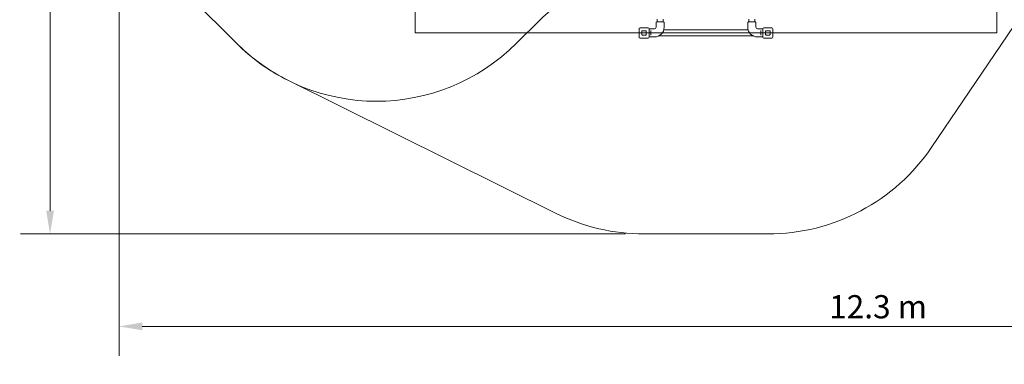
# Model space of a CAD drawing. Units: millimetres. Extents: x 8859 to 21928, y 4250 to 17049.
# Drawn here: x 8859 to 16815, y 4250 to 7036 of the extents above; entities that cross this region are included whole.
import ezdxf

# ---------------------------------------------------------------- set-up
doc = ezdxf.new("R2010")
doc.units = ezdxf.units.MM
doc.header["$LTSCALE"] = 75
doc.layers.add('Dimension (ISO)', color=7, linetype='Continuous', lineweight=18)
doc.layers.add('Visible (ISO)', color=7, linetype='Continuous', lineweight=18)
doc.layers.add('Fall Zone', color=5, linetype='Continuous', lineweight=20, true_color=0x0000ff)
doc.styles.add('Note Text (ISO)', font='tahoma.ttf')
doc.dimstyles.new('Aplay Dimension Styles M', dxfattribs={"dimscale": 75, "dimtxt": 2.5, "dimasz": 2.5, "dimexe": 3.175, "dimexo": 2, "dimgap": 0.762, "dimtad": 1, "dimdec": 1, "dimlfac": 0.001, "dimrnd": 1e-08, "dimzin": 0, "dimdsep": 46, "dimtxsty": 'Note Text (ISO)', "dimcen": 0.09, "dimdle": 10, "dimclrd": 256, "dimclre": 256, "dimclrt": 7, "dimadec": 0, "dimazin": 0, "dimtfac": 1.40208, "dimtofl": 0, "dimtmove": 0, "dimatfit": 3, "dimfxl": 1, "dimtolj": 1, "dimtzin": 0, "dimlwd": -1, "dimlwe": -1, "dimarcsym": 0})

# ---------------------------------------------------------------- blocks, each defined once
blk = doc.blocks.new('*D47')
at = {"layer": 'Defpoints', "color": 0, "transparency": 16777216}
for p in [(16364.7, 17049), (9104, 5304), (13904, 5304)]:
    blk.add_point(p, dxfattribs=at)
at = {"layer": 'Dimension (ISO)', "transparency": 16777216}
for p, q in [((16214.7, 17049), (8865.9, 17049)), ((9104, 16861.5), (9104, 5491.5)), ((13754, 5304), (8865.9, 5304))]:
    blk.add_line(p, q, dxfattribs=at)
for points in [[(9072.8, 16861.5), (9135.3, 16861.5), (9104, 17049)], [(9072.8, 5491.5), (9135.3, 5491.5), (9104, 5304)]]:
    blk.add_solid(points, dxfattribs=at)
at = {"layer": 'Dimension (ISO)', "color": 7, "transparency": 16777216, "insert": (8858.6, 11176.5), "char_height": 187.5, "attachment_point": 2, "rotation": 90, "style": 'Note Text (ISO)'}
blk.add_mtext('\\A1;11.7 m', dxfattribs=at)
blk = doc.blocks.new('*D48')
at = {"layer": 'Defpoints', "color": 0, "transparency": 16777216}
for p in [(21928.4, 14133.5), (9661.2, 8457.1), (9661.2, 4557.1)]:
    blk.add_point(p, dxfattribs=at)
at = {"layer": 'Dimension (ISO)', "transparency": 16777216}
for p, q in [((21928.4, 13983.5), (21928.4, 4319)), ((9661.2, 8307.1), (9661.2, 4319)), ((21740.9, 4557.1), (9848.7, 4557.1))]:
    blk.add_line(p, q, dxfattribs=at)
for points in [[(9848.7, 4588.4), (9848.7, 4525.9), (9661.2, 4557.1)], [(21740.9, 4588.4), (21740.9, 4525.9), (21928.4, 4557.1)]]:
    blk.add_solid(points, dxfattribs=at)
at = {"layer": 'Dimension (ISO)', "color": 7, "transparency": 16777216, "insert": (15794.8, 4809.6), "char_height": 187.5, "attachment_point": 2, "style": 'Note Text (ISO)'}
blk.add_mtext('\\A1;12.3 m', dxfattribs=at)

msp = doc.modelspace()

# ---------------------------------------------------------------- linework, layer by layer
at = {"layer": 'Fall Zone', "color": 7}
for p, q in [((16229.65, 6008.06), (18710.24, 9678.28)), ((10610.32, 6845.26), (10129.81, 7325.77)), ((11030.69, 6543.29), (13193.03, 5470.67)), ((14904.03, 5304.01), (13904.03, 5304.01))]:
    msp.add_line(p, q, dxfattribs=at)
at = {"layer": 'Fall Zone'}
for p, q in [((12054.03, 8929.01), (12054.03, 6929.01)), ((16754.03, 8929.01), (16754.03, 6929.01)), ((10610.32, 6845.26), (10129.81, 7325.77)), ((13063.92, 7036.12), (12873.06, 6845.26)), ((12054.03, 6929.01), (16754.03, 6929.01))]:
    msp.add_line(p, q, dxfattribs=at)
for centre, radius, start, end in [((13771.03, 6329.01), 1000, 121.69789, 135), ((11741.69, 7976.63), 1600, 225, 315)]:
    msp.add_arc(centre, radius, start, end, dxfattribs=at)
at = {"layer": 'Fall Zone', "color": 7}
for centre, start, end in [((11741.69, 7976.63), 225, 243.616485), ((14904.03, 6904.01), 270, 325.946456), ((13904.03, 6904.01), 243.616485, 270)]:
    msp.add_arc(centre, 1600, start, end, dxfattribs=at)
at = {"layer": 'Visible (ISO)'}
for p, q in [((14000.53, 6974.76), (14000.53, 7012.26)), ((14007.03, 7018.76), (14059.53, 7018.76)), ((14009.13, 7018.76), (14009.13, 7040.39)), ((14057.43, 7018.76), (14057.43, 7040.39)), ((14066.03, 7005.01), (14066.03, 7012.26)), ((14742.03, 7005.01), (14742.03, 7012.26)), ((14748.53, 7018.76), (14801.03, 7018.76)), ((14750.63, 7018.76), (14750.63, 7040.39)), ((14798.93, 7018.76), (14798.93, 7040.39)), ((14807.53, 6974.76), (14807.53, 7012.26)), ((13863.03, 6896.01), (13863.03, 6962.01)), ((13871.03, 6970.01), (13937.03, 6970.01)), ((13886.03, 6916.01), (13886.03, 6942.01)), ((13891.03, 6947.01), (13917.03, 6947.01)), ((13922.03, 6942.01), (13922.03, 6916.01)), ((13945.03, 6962.01), (13945.03, 6896.01)), ((13945.03, 6961.76), (13987.53, 6961.76)), ((13959.53, 6944.13), (13959.53, 6948.18)), ((13959.53, 6944.13), (13959.53, 6913.89)), ((14063, 6953.16), (14745.06, 6953.16)), ((14066.03, 6974.76), (14066.03, 6996.51)), ((14742.03, 6974.76), (14742.03, 6996.51)), ((14863.03, 6961.76), (14820.53, 6961.76)), ((14848.53, 6948.18), (14848.53, 6944.13)), ((14848.53, 6913.89), (14848.53, 6944.13)), ((14863.03, 6896.01), (14863.03, 6962.01)), ((14871.03, 6970.01), (14937.03, 6970.01)), ((14886.03, 6916.01), (14886.03, 6942.01)), ((14891.03, 6947.01), (14917.03, 6947.01)), ((14922.03, 6942.01), (14922.03, 6916.01)), ((14945.03, 6962.01), (14945.03, 6896.01)), ((13937.03, 6888.01), (13871.03, 6888.01)), ((13917.03, 6911.01), (13891.03, 6911.01)), ((13945.03, 6896.26), (13987.53, 6896.26)), ((13959.53, 6909.84), (13959.53, 6913.89)), ((14023.25, 6904.86), (14784.81, 6904.86)), ((14863.03, 6896.26), (14820.53, 6896.26)), ((14848.53, 6913.89), (14848.53, 6909.84)), ((14937.03, 6888.01), (14871.03, 6888.01)), ((14917.03, 6911.01), (14891.03, 6911.01))]:
    msp.add_line(p, q, dxfattribs=at)
for centre, radius, start, end in [((14007.03, 7012.26), 6.5, 90, 180), ((14059.53, 7012.26), 6.5, 0, 90), ((14748.53, 7012.26), 6.5, 90, 180), ((14801.03, 7012.26), 6.5, 0, 90), ((13871.03, 6962.01), 8, 90, 180), ((13891.03, 6942.01), 5, 90, 180), ((13917.03, 6942.01), 5, 0, 90), ((13937.03, 6962.01), 8, 0, 90), ((13987.53, 6974.76), 78.5, 270, 0), ((13987.53, 6974.76), 13, 270, 0), ((14820.53, 6974.76), 78.5, 180, 270), ((14820.53, 6974.76), 13, 180, 270), ((14871.03, 6962.01), 8, 90, 180), ((14891.03, 6942.01), 5, 90, 180), ((14917.03, 6942.01), 5, 0, 90), ((14937.03, 6962.01), 8, 0, 90), ((13871.03, 6896.01), 8, 180, 270), ((13891.03, 6916.01), 5, 180, 270), ((13917.03, 6916.01), 5, 270, 0), ((13937.03, 6896.01), 8, 270, 0), ((14871.03, 6896.01), 8, 180, 270), ((14891.03, 6916.01), 5, 180, 270), ((14917.03, 6916.01), 5, 270, 0), ((14937.03, 6896.01), 8, 270, 0)]:
    msp.add_arc(centre, radius, start, end, dxfattribs=at)
for points, knots in [([(14066.03, 6996.51), (14066.03, 6996.51), (14066.02, 6996.62), (14065.96, 6997.05), (14065.93, 6997.38), (14065.86, 6998.13), (14065.82, 6998.61), (14065.77, 6999.66), (14065.75, 7000.23), (14065.75, 7001.3), (14065.77, 7001.87), (14065.82, 7002.91), (14065.86, 7003.39), (14065.93, 7004.14), (14065.96, 7004.47), (14066.02, 7004.9), (14066.03, 7005.01), (14066.03, 7005.01)], [0.6411443, 0.6411443, 0.6411443, 0.6411443, 0.8014296, 0.8014296, 0.9617149, 0.9617149, 1.1220018, 1.1220018, 1.2822886, 1.2822886, 1.4425755, 1.4425755, 1.6028624, 1.6028624, 1.7631477, 1.7631477, 1.923433, 1.923433, 1.923433, 1.923433]), ([(14742.03, 7005.01), (14742.03, 7005.01), (14742.04, 7004.9), (14742.1, 7004.47), (14742.13, 7004.14), (14742.2, 7003.39), (14742.24, 7002.91), (14742.29, 7001.87), (14742.31, 7001.3), (14742.31, 7000.76)], [1.92343297, 1.92343297, 1.92343297, 1.92343297, 2.08371828, 2.08371828, 2.24400358, 2.24400358, 2.40429044, 2.40429044, 2.5645773, 2.5645773, 2.5645773, 2.5645773]), ([(14742.31, 7000.76), (14742.31, 7000.23), (14742.29, 6999.66), (14742.24, 6998.61), (14742.2, 6998.13), (14742.13, 6997.38), (14742.1, 6997.05), (14742.04, 6996.62), (14742.03, 6996.51), (14742.03, 6996.51)], [0, 0, 0, 0, 0.16028686, 0.16028686, 0.32057372, 0.32057372, 0.48085902, 0.48085902, 0.64114432, 0.64114432, 0.64114432, 0.64114432])]:
    msp.add_open_spline(points, degree=3, knots=knots, dxfattribs=at)

# ---------------------------------------------------------------- dimensions: what is measured, and where the dimension line sits
at = {"layer": 'Dimension (ISO)'}
for base, p1, p2, angle, picture, middle in [((9104.03, 5304.01), (16364.69, 17049.01), (13904.03, 5304.01), 90, '*D47', (9104.03, 11176.51)), ((9661.18, 4557.14), (21928.41, 14133.46), (9661.18, 8457.14), 180, '*D48', (15794.8, 4557.14))]:
    dim = msp.add_linear_dim(base=base, p1=p1, p2=p2, angle=angle, text='<> m', dimstyle='Aplay Dimension Styles M', override={"dimgap": 0.762, "dimdec": 1, "dimlfac": 0.001, "dimpost": '', "dimtol": 0, "dimlim": 0, "dimtp": 0, "dimtm": 0, "dimtdec": 2, "dimatfit": 1}, dxfattribs=at)
    dim.commit()
    dim.dimension.update_dxf_attribs({"geometry": picture, "text_midpoint": middle, "dimtype": 160})

doc.saveas('drawing.dxf')
